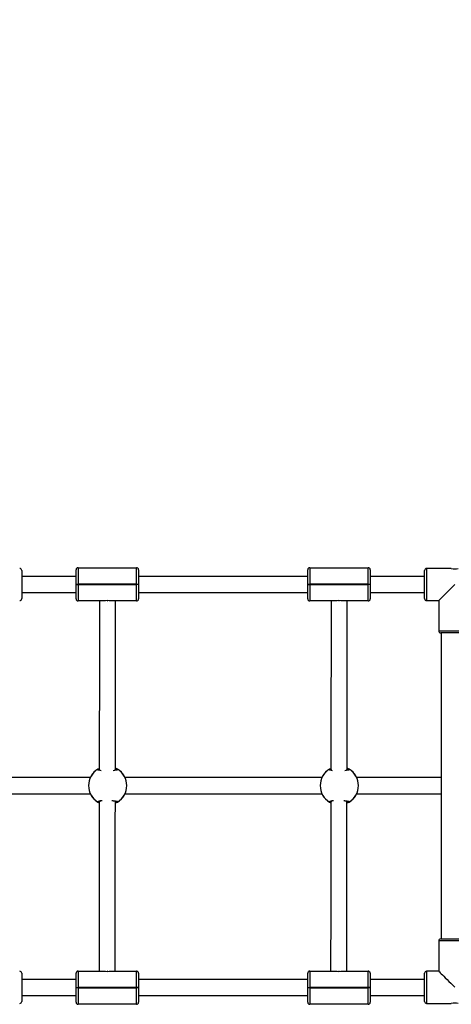
# Model space of a CAD drawing. Units: millimetres. Extents: x 1568 to 2923, y 22 to 594.
# Drawn here: x 2346 to 2389, y 172 to 270 of the extents above; entities that cross this region are included whole.
import ezdxf

# ---------------------------------------------------------------- set-up
doc = ezdxf.new("R2010")
doc.units = ezdxf.units.MM
doc.header["$LTSCALE"] = 40
doc.header["$PDSIZE"] = -1
doc.layers.add('VP-DIM', color=7, linetype='Continuous')
doc.layers.add('VP-EQ', color=7, linetype='Continuous', true_color=0x8a3492)
doc.dimstyles.get("Standard").update_dxf_attribs({"dimtxt": 14, "dimasz": 20, "dimexe": 20, "dimexo": 50, "dimgap": 20, "dimtad": 0, "dimdec": 0, "dimzin": 0, "dimdsep": 46, "dimtxsty": 'Standard', "dimcen": -0.09, "dimadec": 0, "dimazin": 0, "dimtfac": 1, "dimtdec": 4, "dimtofl": 0, "dimtmove": 0, "dimatfit": 3, "dimfxl": 70, "dimfxlon": 1, "dimtolj": 1, "dimtzin": 0, "dimarcsym": 0})

# ---------------------------------------------------------------- blocks, each defined once
blk = doc.blocks.new('*D13')
at = {"layer": 'Defpoints', "color": 0}
for p in [(2557.161, 459.711), (2221.39, 215.711), (2557.161, 215.711)]:
    blk.add_point(p, dxfattribs=at)
at = {"layer": 'VP-DIM', "color": 0, "lineweight": -2}
for p, q in [((2221.39, 389.711), (2221.39, 479.711)), ((2557.161, 389.711), (2557.161, 479.711)), ((2241.39, 459.711), (2357.918, 459.711)), ((2537.161, 459.711), (2435.251, 459.711))]:
    blk.add_line(p, q, dxfattribs=at)
at = {"layer": 'VP-DIM', "color": 0}
for points in [[(2241.39, 463.044), (2241.39, 456.378), (2221.39, 459.711)], [(2537.161, 456.378), (2537.161, 463.044), (2557.161, 459.711)]]:
    blk.add_solid(points, dxfattribs=at)
at = {"layer": 'VP-DIM', "color": 0, "insert": (2396.584, 459.711), "char_height": 14, "attachment_point": 5}
blk.add_mtext('\\A1;336', dxfattribs=at)
blk = doc.blocks.new('*D16')
at = {"layer": 'Defpoints', "color": 0}
for p in [(2707.161, 573.711), (2071.39, 194.031), (2707.161, 194.031)]:
    blk.add_point(p, dxfattribs=at)
at = {"layer": 'VP-DIM', "color": 0, "lineweight": -2}
for p, q in [((2071.39, 503.711), (2071.39, 593.711)), ((2707.161, 503.711), (2707.161, 593.711)), ((2091.39, 573.711), (2350.609, 573.711)), ((2687.161, 573.711), (2427.942, 573.711))]:
    blk.add_line(p, q, dxfattribs=at)
at = {"layer": 'VP-DIM', "color": 0}
for points in [[(2091.39, 577.044), (2091.39, 570.378), (2071.39, 573.711)], [(2687.161, 570.378), (2687.161, 577.044), (2707.161, 573.711)]]:
    blk.add_solid(points, dxfattribs=at)
at = {"layer": 'VP-DIM', "color": 0, "insert": (2389.276, 573.711), "char_height": 14, "attachment_point": 5}
blk.add_mtext('\\A1;636', dxfattribs=at)
blk = doc.blocks.new('16042')
at = {"layer": 'VP-EQ', "color": 0, "linetype": 'Continuous', "lineweight": 25}
for p, q in [((2346.081, 215.441), (2346.081, 212.641)), ((2351.481, 214.081), (2351.481, 215.511)), ((2351.681, 215.711), (2351.681, 214.081)), ((2351.681, 215.711), (2357.481, 215.711)), ((2357.481, 214.081), (2357.481, 215.711)), ((2357.681, 215.511), (2357.681, 214.081)), ((2374.481, 214.081), (2374.481, 215.511)), ((2374.681, 215.711), (2374.681, 214.081)), ((2374.681, 215.711), (2380.481, 215.711)), ((2380.481, 214.081), (2380.481, 215.711)), ((2380.681, 215.511), (2380.681, 214.081)), ((2386.081, 212.641), (2386.081, 215.441)), ((2388.735, 215.641), (2386.281, 215.641)), ((2386.281, 215.641), (2386.281, 212.441)), ((2351.481, 214.841), (2346.081, 214.841)), ((2374.481, 214.841), (2357.681, 214.841)), ((2386.081, 214.841), (2380.681, 214.841)), ((2346.081, 213.241), (2351.481, 213.241)), ((2351.481, 214.041), (2351.481, 214.081)), ((2351.481, 214.081), (2351.681, 214.081)), ((2351.481, 214.041), (2351.681, 214.041)), ((2351.481, 212.611), (2351.481, 214.041)), ((2351.681, 214.081), (2351.681, 214.041)), ((2357.481, 214.081), (2351.681, 214.081)), ((2351.681, 214.041), (2351.681, 212.411)), ((2351.681, 214.041), (2357.481, 214.041)), ((2357.481, 214.041), (2357.481, 214.081)), ((2357.481, 214.081), (2357.681, 214.081)), ((2357.481, 212.411), (2357.481, 214.041)), ((2357.681, 214.041), (2357.481, 214.041)), ((2357.681, 214.081), (2357.681, 214.041)), ((2357.681, 214.041), (2357.681, 212.611)), ((2357.681, 213.241), (2374.481, 213.241)), ((2374.481, 214.041), (2374.481, 214.081)), ((2374.481, 214.081), (2374.681, 214.081)), ((2374.481, 214.041), (2374.681, 214.041)), ((2374.481, 212.611), (2374.481, 214.041)), ((2374.681, 214.081), (2374.681, 214.041)), ((2380.481, 214.081), (2374.681, 214.081)), ((2374.681, 214.041), (2374.681, 212.411)), ((2374.681, 214.041), (2380.481, 214.041)), ((2380.481, 214.041), (2380.481, 214.081)), ((2380.481, 214.081), (2380.681, 214.081)), ((2380.481, 212.411), (2380.481, 214.041)), ((2380.681, 214.041), (2380.481, 214.041)), ((2380.681, 214.081), (2380.681, 214.041)), ((2380.681, 214.041), (2380.681, 212.611)), ((2380.681, 213.241), (2386.081, 213.241)), ((2354.231, 212.411), (2351.681, 212.411)), ((2354.561, 212.411), (2354.601, 212.411)), ((2357.481, 212.411), (2354.93, 212.411)), ((2377.231, 212.411), (2374.681, 212.411)), ((2377.561, 212.411), (2377.601, 212.411)), ((2380.481, 212.411), (2377.93, 212.411)), ((2386.281, 212.441), (2387.481, 212.441)), ((2387.481, 212.441), (2387.481, 209.441)), ((2387.481, 209.441), (2390.681, 209.441)), ((2390.481, 209.241), (2387.681, 209.241)), ((2387.731, 209.241), (2387.731, 178.841)), ((2353.749, 195.697), (2353.795, 195.675)), ((2355.392, 195.643), (2355.35, 195.668)), ((2376.749, 195.697), (2376.797, 195.674)), ((2378.392, 195.643), (2378.345, 195.671)), ((2352.892, 194.867), (2344.431, 194.867)), ((2375.892, 194.867), (2356.338, 194.867)), ((2387.731, 194.867), (2379.338, 194.867)), ((2344.431, 193.267), (2352.892, 193.267)), ((2356.338, 193.267), (2375.892, 193.267)), ((2379.338, 193.267), (2387.731, 193.267)), ((2353.749, 192.437), (2353.778, 192.451)), ((2355.365, 192.475), (2355.392, 192.491)), ((2355.392, 192.491), (2355.442, 192.522)), ((2376.749, 192.437), (2376.778, 192.451)), ((2378.363, 192.473), (2378.392, 192.491)), ((2378.392, 192.491), (2378.442, 192.522)), ((2387.481, 178.641), (2387.481, 175.641)), ((2390.681, 178.641), (2387.481, 178.641)), ((2387.681, 178.841), (2390.481, 178.841)), ((2346.081, 175.441), (2346.081, 172.641)), ((2351.481, 174.021), (2351.481, 175.451)), ((2351.681, 175.651), (2351.681, 174.021)), ((2351.681, 175.651), (2354.231, 175.651)), ((2354.601, 175.651), (2354.561, 175.651)), ((2354.93, 175.651), (2357.481, 175.651)), ((2357.481, 174.021), (2357.481, 175.651)), ((2357.681, 175.451), (2357.681, 174.021)), ((2374.481, 174.021), (2374.481, 175.451)), ((2374.681, 175.651), (2374.681, 174.021)), ((2374.681, 175.651), (2377.231, 175.651)), ((2377.601, 175.651), (2377.561, 175.651)), ((2377.93, 175.651), (2380.481, 175.651)), ((2380.481, 174.021), (2380.481, 175.651)), ((2380.681, 175.451), (2380.681, 174.021)), ((2386.081, 172.641), (2386.081, 175.441)), ((2387.481, 175.641), (2386.281, 175.641)), ((2386.281, 175.641), (2386.281, 172.441)), ((2351.481, 174.821), (2346.081, 174.821)), ((2374.481, 174.821), (2357.681, 174.821)), ((2386.081, 174.821), (2380.681, 174.821)), ((2346.081, 173.221), (2351.481, 173.221)), ((2351.481, 173.981), (2351.481, 174.021)), ((2351.481, 174.021), (2351.681, 174.021)), ((2351.681, 173.981), (2351.481, 173.981)), ((2351.481, 172.551), (2351.481, 173.981)), ((2351.681, 174.021), (2351.681, 173.981)), ((2357.481, 174.021), (2351.681, 174.021)), ((2351.681, 173.981), (2357.481, 173.981)), ((2351.681, 173.981), (2351.681, 172.351)), ((2357.481, 173.981), (2357.481, 174.021)), ((2357.681, 174.021), (2357.481, 174.021)), ((2357.681, 173.981), (2357.481, 173.981)), ((2357.481, 172.351), (2357.481, 173.981)), ((2357.681, 174.021), (2357.681, 173.981)), ((2357.681, 173.981), (2357.681, 172.551)), ((2357.681, 173.221), (2374.481, 173.221)), ((2374.481, 173.981), (2374.481, 174.021)), ((2374.481, 174.021), (2374.681, 174.021)), ((2374.681, 173.981), (2374.481, 173.981)), ((2374.481, 172.551), (2374.481, 173.981)), ((2374.681, 174.021), (2374.681, 173.981)), ((2380.481, 174.021), (2374.681, 174.021)), ((2374.681, 173.981), (2380.481, 173.981)), ((2374.681, 173.981), (2374.681, 172.351)), ((2380.481, 173.981), (2380.481, 174.021)), ((2380.681, 174.021), (2380.481, 174.021)), ((2380.681, 173.981), (2380.481, 173.981)), ((2380.481, 172.351), (2380.481, 173.981)), ((2380.681, 174.021), (2380.681, 173.981)), ((2380.681, 173.981), (2380.681, 172.551)), ((2380.681, 173.221), (2386.081, 173.221)), ((2357.481, 172.351), (2351.681, 172.351)), ((2380.481, 172.351), (2374.681, 172.351)), ((2386.281, 172.441), (2388.735, 172.441))]:
    blk.add_line(p, q, dxfattribs=at)
at = {"layer": 'VP-EQ', "color": 0, "linetype": 'Continuous', "lineweight": 25, "flags": 128}
for points in [[(2387.481, 212.441), (2387.484, 212.444), (2387.509, 212.469), (2387.559, 212.519), (2387.633, 212.593), (2387.73, 212.69), (2387.848, 212.808), (2387.985, 212.946), (2388.14, 213.101), (2388.31, 213.27), (2388.492, 213.452), (2388.683, 213.643), (2388.88, 213.84), (2389.081, 214.041)], [(2353.798, 212.411), (2353.798, 212.392), (2353.798, 212.162), (2353.797, 211.824), (2353.797, 211.453), (2353.797, 211.066), (2353.796, 210.671), (2353.796, 210.271), (2353.795, 209.87), (2353.795, 209.458), (2353.795, 209.024), (2353.794, 208.231), (2353.793, 207.355), (2353.792, 206.392), (2353.791, 205.365), (2353.79, 204.277), (2353.789, 203.129), (2353.788, 202.069), (2353.787, 200.969), (2353.786, 199.858), (2353.786, 199.612), (2353.786, 199.356), (2353.786, 199.063), (2353.786, 198.731), (2353.785, 198.359), (2353.785, 197.946), (2353.784, 197.405), (2353.784, 196.803), (2353.783, 196.137), (2353.783, 195.615)], [(2355.383, 195.599), (2355.384, 196.557), (2355.385, 197.613), (2355.385, 198.576), (2355.386, 199.451), (2355.387, 200.244), (2355.387, 200.947), (2355.388, 201.578), (2355.388, 202.142), (2355.389, 202.642), (2355.389, 203.088), (2355.39, 203.488), (2355.39, 203.881), (2355.39, 204.272), (2355.391, 204.659), (2355.391, 205.043), (2355.391, 205.423), (2355.392, 206.354), (2355.393, 207.254), (2355.394, 208.111), (2355.395, 208.923), (2355.395, 209.685), (2355.396, 210.094), (2355.396, 210.462), (2355.396, 210.794), (2355.397, 211.092), (2355.397, 211.381), (2355.397, 211.672), (2355.398, 212.013), (2355.398, 212.33), (2355.398, 212.411)], [(2376.798, 212.411), (2376.798, 212.392), (2376.798, 212.162), (2376.797, 211.824), (2376.797, 211.453), (2376.797, 211.066), (2376.796, 210.671), (2376.796, 210.271), (2376.795, 209.87), (2376.795, 209.458), (2376.795, 209.024), (2376.794, 208.231), (2376.793, 207.355), (2376.792, 206.392), (2376.791, 205.365), (2376.79, 204.277), (2376.789, 203.129), (2376.788, 202.069), (2376.787, 200.969), (2376.786, 199.858), (2376.786, 199.612), (2376.786, 199.356), (2376.786, 199.063), (2376.786, 198.731), (2376.785, 198.359), (2376.785, 197.946), (2376.784, 197.405), (2376.784, 196.803), (2376.783, 196.137), (2376.783, 195.615)], [(2378.383, 195.599), (2378.384, 196.557), (2378.385, 197.613), (2378.385, 198.576), (2378.386, 199.451), (2378.387, 200.244), (2378.387, 200.947), (2378.388, 201.578), (2378.388, 202.142), (2378.389, 202.642), (2378.389, 203.088), (2378.39, 203.488), (2378.39, 203.881), (2378.39, 204.272), (2378.391, 204.659), (2378.391, 205.043), (2378.391, 205.423), (2378.392, 206.354), (2378.393, 207.254), (2378.394, 208.111), (2378.395, 208.923), (2378.395, 209.685), (2378.396, 210.094), (2378.396, 210.462), (2378.396, 210.794), (2378.397, 211.092), (2378.397, 211.381), (2378.397, 211.672), (2378.398, 212.013), (2378.398, 212.33), (2378.398, 212.411)], [(2353.968, 195.551), (2353.832, 195.57), (2353.669, 195.615), (2353.612, 195.664), (2353.639, 195.697)], [(2353.639, 195.697), (2353.769, 195.768), (2353.783, 195.774)], [(2353.867, 195.595), (2353.823, 195.605), (2353.769, 195.621), (2353.745, 195.632), (2353.745, 195.631)], [(2353.783, 195.681), (2353.778, 195.685), (2353.749, 195.697)], [(2355.59, 195.697), (2355.612, 195.648), (2355.519, 195.6), (2355.321, 195.557), (2355.152, 195.538)], [(2355.485, 195.632), (2355.486, 195.633), (2355.471, 195.625), (2355.431, 195.611), (2355.359, 195.593), (2355.258, 195.576), (2355.253, 195.575)], [(2355.481, 195.697), (2355.426, 195.67), (2355.392, 195.643)], [(2355.392, 195.643), (2355.452, 195.685), (2355.481, 195.697)], [(2355.442, 195.612), (2355.432, 195.618), (2355.392, 195.643)], [(2376.953, 195.553), (2376.832, 195.57), (2376.669, 195.615), (2376.612, 195.664), (2376.639, 195.697)], [(2376.639, 195.697), (2376.769, 195.768), (2376.783, 195.774)], [(2376.858, 195.597), (2376.823, 195.605), (2376.769, 195.621), (2376.745, 195.632), (2376.745, 195.631)], [(2376.783, 195.681), (2376.778, 195.685), (2376.749, 195.697)], [(2378.59, 195.697), (2378.612, 195.648), (2378.519, 195.6), (2378.321, 195.557), (2378.168, 195.54)], [(2378.485, 195.632), (2378.486, 195.633), (2378.471, 195.625), (2378.431, 195.611), (2378.359, 195.593), (2378.264, 195.577)], [(2378.481, 195.697), (2378.426, 195.67), (2378.392, 195.643)], [(2378.392, 195.643), (2378.452, 195.685), (2378.481, 195.697)], [(2378.442, 195.612), (2378.432, 195.618), (2378.392, 195.643)], [(2353.639, 192.437), (2353.618, 192.486), (2353.711, 192.534), (2353.909, 192.577), (2354.068, 192.595)], [(2353.745, 192.502), (2353.744, 192.501), (2353.759, 192.509), (2353.799, 192.523), (2353.871, 192.541), (2353.936, 192.552)], [(2353.781, 192.452), (2353.778, 192.449), (2353.749, 192.437)], [(2353.778, 192.52), (2353.776, 191.508), (2353.775, 190.455), (2353.773, 189.493), (2353.771, 188.619), (2353.77, 187.828), (2353.769, 187.126), (2353.768, 186.496), (2353.767, 185.933), (2353.766, 185.435), (2353.766, 184.989), (2353.765, 184.59), (2353.764, 184.197), (2353.764, 183.807), (2353.763, 183.42), (2353.763, 183.037), (2353.762, 182.658), (2353.761, 181.727), (2353.76, 180.828), (2353.759, 179.972), (2353.758, 179.16), (2353.757, 178.398), (2353.756, 177.99), (2353.756, 177.622), (2353.756, 177.29), (2353.755, 176.991), (2353.755, 176.702), (2353.755, 176.41), (2353.755, 176.069), (2353.755, 175.751), (2353.755, 175.651)], [(2355.023, 192.607), (2355.15, 192.598), (2355.398, 192.564), (2355.561, 192.519), (2355.618, 192.47), (2355.59, 192.437)], [(2355.157, 192.571), (2355.199, 192.566), (2355.316, 192.549), (2355.407, 192.529), (2355.461, 192.513), (2355.485, 192.502), (2355.485, 192.503)], [(2355.355, 175.651), (2355.355, 175.669), (2355.355, 175.86), (2355.355, 176.184), (2355.355, 176.543), (2355.355, 176.92), (2355.356, 177.305), (2355.356, 177.696), (2355.356, 178.09), (2355.357, 178.488), (2355.357, 178.906), (2355.358, 179.263), (2355.358, 179.636), (2355.359, 180.019), (2355.359, 180.407), (2355.36, 180.8), (2355.36, 181.204), (2355.361, 181.65), (2355.361, 182.099), (2355.362, 182.591), (2355.363, 183.127), (2355.364, 183.678), (2355.364, 184.213), (2355.365, 184.728), (2355.366, 185.278), (2355.367, 185.802), (2355.368, 186.323), (2355.368, 186.57), (2355.368, 186.817), (2355.369, 187.064), (2355.369, 187.312), (2355.37, 187.582), (2355.37, 187.907), (2355.371, 188.288), (2355.372, 188.727), (2355.372, 189.226), (2355.373, 189.787), (2355.374, 190.403), (2355.376, 191.084), (2355.377, 191.834), (2355.378, 192.536)], [(2355.59, 192.437), (2355.461, 192.366), (2355.378, 192.331)], [(2355.392, 192.491), (2355.452, 192.449), (2355.481, 192.437)], [(2355.481, 192.437), (2355.426, 192.464), (2355.392, 192.491)], [(2376.639, 192.437), (2376.618, 192.486), (2376.711, 192.534), (2376.909, 192.577), (2377.044, 192.592)], [(2376.745, 192.502), (2376.744, 192.501), (2376.759, 192.509), (2376.799, 192.523), (2376.871, 192.541), (2376.911, 192.548)], [(2376.782, 192.452), (2376.778, 192.449), (2376.749, 192.437)], [(2376.778, 192.52), (2376.776, 191.508), (2376.775, 190.455), (2376.773, 189.493), (2376.771, 188.619), (2376.77, 187.828), (2376.769, 187.126), (2376.768, 186.496), (2376.767, 185.933), (2376.766, 185.435), (2376.766, 184.989), (2376.765, 184.59), (2376.764, 184.197), (2376.764, 183.807), (2376.763, 183.42), (2376.763, 183.037), (2376.762, 182.658), (2376.761, 181.727), (2376.76, 180.828), (2376.759, 179.972), (2376.758, 179.16), (2376.757, 178.398), (2376.756, 177.99), (2376.756, 177.622), (2376.756, 177.29), (2376.755, 176.991), (2376.755, 176.702), (2376.755, 176.41), (2376.755, 176.069), (2376.755, 175.751), (2376.755, 175.651)], [(2378.049, 192.605), (2378.15, 192.598), (2378.398, 192.564), (2378.561, 192.519), (2378.618, 192.47), (2378.59, 192.437)], [(2378.175, 192.569), (2378.199, 192.566), (2378.316, 192.549), (2378.407, 192.529), (2378.461, 192.513), (2378.485, 192.502), (2378.485, 192.503)], [(2378.355, 175.651), (2378.355, 175.669), (2378.355, 175.86), (2378.355, 176.184), (2378.355, 176.543), (2378.355, 176.92), (2378.356, 177.305), (2378.356, 177.696), (2378.356, 178.09), (2378.357, 178.488), (2378.357, 178.906), (2378.358, 179.263), (2378.358, 179.636), (2378.359, 180.019), (2378.359, 180.407), (2378.36, 180.8), (2378.36, 181.204), (2378.361, 181.65), (2378.361, 182.099), (2378.362, 182.591), (2378.363, 183.127), (2378.364, 183.678), (2378.364, 184.213), (2378.365, 184.728), (2378.366, 185.278), (2378.367, 185.802), (2378.368, 186.323), (2378.368, 186.57), (2378.368, 186.817), (2378.369, 187.064), (2378.369, 187.312), (2378.37, 187.582), (2378.37, 187.907), (2378.371, 188.288), (2378.372, 188.727), (2378.372, 189.226), (2378.373, 189.787), (2378.374, 190.403), (2378.376, 191.084), (2378.377, 191.834), (2378.378, 192.536)], [(2378.59, 192.437), (2378.461, 192.366), (2378.378, 192.331)], [(2378.392, 192.491), (2378.452, 192.449), (2378.481, 192.437)], [(2378.481, 192.437), (2378.426, 192.464), (2378.392, 192.491)], [(2387.481, 175.641), (2387.484, 175.638), (2387.509, 175.613), (2387.559, 175.563), (2387.633, 175.489), (2387.73, 175.392), (2387.848, 175.274), (2387.985, 175.136), (2388.14, 174.981), (2388.31, 174.812), (2388.492, 174.63), (2388.683, 174.439), (2388.88, 174.242), (2389.081, 174.041)]]:
    blk.add_lwpolyline(points, dxfattribs=at)
at = {"layer": 'VP-EQ', "color": 0, "linetype": 'Continuous', "lineweight": 25}
for centre, radius, start, end in [((2345.881, 215.441), 0.2, 0, 90), ((2351.681, 215.511), 0.2, 90, 180), ((2357.481, 215.511), 0.2, 0, 90), ((2374.681, 215.511), 0.2, 90, 180), ((2380.481, 215.511), 0.2, 0, 90), ((2386.281, 215.441), 0.2, 90, 180), ((2389.081, 217.221), 1.618, 257.67238, 282.49214), ((2345.881, 212.641), 0.2, 270, 0), ((2351.681, 212.611), 0.2, 180, 270), ((2354.581, 210.534), 1.91, 79.45711, 100.54289), ((2357.481, 212.611), 0.2, 270, 0), ((2374.681, 212.611), 0.2, 180, 270), ((2377.581, 210.533), 1.91, 79.45732, 100.54268), ((2380.481, 212.611), 0.2, 270, 0), ((2386.281, 212.641), 0.2, 180, 270), ((2387.681, 209.441), 0.2, 180, 270), ((2354.615, 194.067), 1.9, 120.89262, 239.10738), ((2354.615, 194.067), 1.9, 120.89262, 149.10738), ((2353.694, 195.607), 0.105, 58.80173, 121.19827), ((2353.688, 195.61), 0.1, 0.86374, 119.13538), ((2353.697, 195.619), 0.0936, 56.50633, 112.1262), ((2354.865, 194.52), 1.383, 58.36197, 68.00548), ((2355.542, 195.61), 0.1, 60.86462, 179.13626), ((2355.536, 195.608), 0.105, 58.56049, 121.43951), ((2355.536, 195.607), 0.105, 58.80287, 121.19713), ((2354.615, 194.067), 1.9, 30.89262, 59.10738), ((2354.615, 194.067), 1.9, 300.89262, 59.10738), ((2377.615, 194.067), 1.9, 120.89262, 239.10738), ((2377.615, 194.067), 1.9, 120.89262, 149.10738), ((2376.694, 195.607), 0.105, 58.80064, 121.19936), ((2376.694, 195.608), 0.105, 58.5516, 121.4484), ((2376.688, 195.61), 0.1, 0.8624, 119.13472), ((2377.865, 194.52), 1.383, 58.36207, 68.00671), ((2378.542, 195.61), 0.1, 60.86528, 179.1376), ((2378.536, 195.608), 0.105, 58.55099, 121.44901), ((2378.536, 195.607), 0.105, 58.80064, 121.19936), ((2377.615, 194.067), 1.9, 30.89262, 59.10738), ((2377.615, 194.067), 1.9, 300.89262, 59.10738), ((2354.615, 194.067), 1.9, 210.89262, 239.10738), ((2354.615, 194.067), 1.9, 300.89262, 329.10738), ((2377.615, 194.067), 1.9, 210.89262, 239.10738), ((2377.615, 194.067), 1.9, 300.89262, 329.10738), ((2353.688, 192.524), 0.1, 240.86468, 359.13598), ((2353.694, 192.526), 0.105, 238.56159, 301.43841), ((2354.493, 193.856), 1.657, 238.97436, 244.41538), ((2353.694, 192.527), 0.105, 238.80054, 301.19946), ((2355.542, 192.524), 0.1, 180.86402, 299.13532), ((2355.536, 192.527), 0.105, 238.80167, 301.19833), ((2355.536, 192.526), 0.105, 238.55977, 301.44023), ((2376.688, 192.524), 0.1, 240.86534, 359.13732), ((2376.694, 192.526), 0.105, 238.55088, 301.44912), ((2377.493, 193.856), 1.657, 238.97436, 244.41538), ((2376.694, 192.527), 0.105, 238.79945, 301.20055), ((2378.542, 192.524), 0.1, 180.86268, 299.13466), ((2378.536, 192.527), 0.105, 238.79945, 301.20055), ((2378.533, 192.515), 0.0935, 236.49103, 292.14073), ((2387.681, 178.641), 0.2, 90, 180), ((2345.881, 175.441), 0.2, 0, 90), ((2351.681, 175.451), 0.2, 90, 180), ((2354.581, 177.529), 1.91, 259.45827, 280.54173), ((2357.481, 175.451), 0.2, 0, 90), ((2374.681, 175.451), 0.2, 90, 180), ((2377.581, 177.529), 1.91, 259.45826, 280.54174), ((2380.481, 175.451), 0.2, 0, 90), ((2386.281, 175.441), 0.2, 90, 180), ((2345.881, 172.641), 0.2, 270, 0), ((2351.681, 172.551), 0.2, 180, 270), ((2357.481, 172.551), 0.2, 270, 0), ((2374.681, 172.551), 0.2, 180, 270), ((2380.481, 172.551), 0.2, 270, 0), ((2386.281, 172.641), 0.2, 180, 270), ((2389.081, 170.861), 1.618, 77.50786, 102.32762)]:
    blk.add_arc(centre, radius, start, end, dxfattribs=at)
for centre, start_param, end_param in [((2354.615, 195.794), 5.796689, 5.866856), ((2354.615, 195.794), 5.796689, 5.866856), ((2377.615, 195.794), 5.790641, 5.866856), ((2377.615, 195.794), 5.790641, 5.866856), ((2354.615, 192.341), 0.416329, 0.471508), ((2354.615, 192.341), 0.416329, 0.471508), ((2377.615, 192.341), 0.416329, 0.475193), ((2377.615, 192.341), 0.416329, 0.475193)]:
    blk.add_ellipse(centre, major_axis=(0.85, 0), ratio=0.43662, start_param=start_param, end_param=end_param, dxfattribs=at)
blk = doc.blocks.new('16042 2d')
at = {"layer": 'VP-EQ', "color": 0}
blk.add_blockref('16042', (0, 0), dxfattribs=at)

msp = doc.modelspace()

# ---------------------------------------------------------------- block references
at = {"layer": 'VP-EQ', "color": 0}
msp.add_blockref('16042 2d', (0, 0), dxfattribs=at)

# ---------------------------------------------------------------- dimensions: what is measured, and where the dimension line sits
at = {"layer": 'VP-DIM', "color": 0}
dim = msp.add_linear_dim(base=(2707.161, 573.711), p1=(2071.39, 194.031), p2=(2707.161, 194.031), dimstyle='Standard', dxfattribs=at)
dim.commit()
dim.dimension.update_dxf_attribs({"geometry": '*D16', "text_midpoint": (2389.276, 573.711)})
dim = msp.add_linear_dim(base=(2557.161, 459.711), p1=(2221.39, 215.711), p2=(2557.161, 215.711), dimstyle='Standard', dxfattribs=at)
dim.commit()
dim.dimension.update_dxf_attribs({"geometry": '*D13', "text_midpoint": (2396.584, 459.711), "dimtype": 160})

doc.saveas('drawing.dxf')
